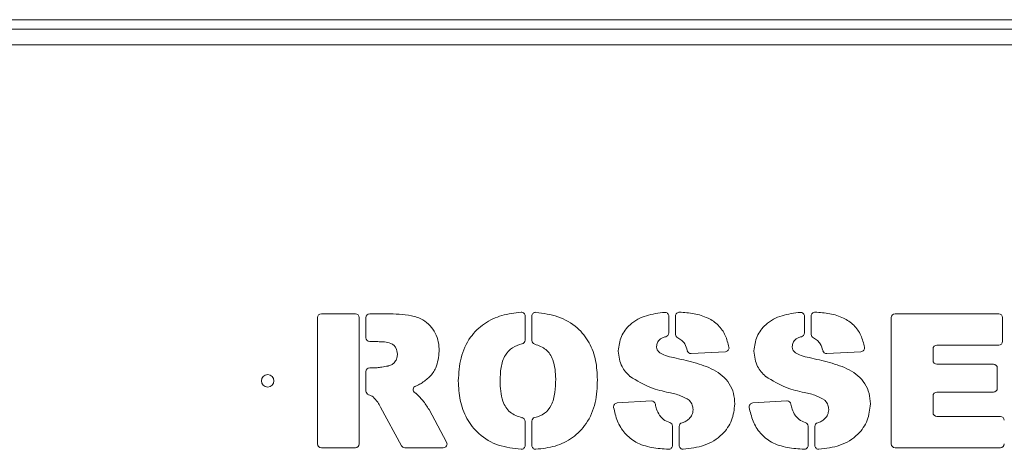
# Model space of a CAD drawing. Units: millimetres. Extents: x -2159 to 2602, y -2180 to 909.
# Drawn here: x -1014 to -888, y 583 to 638 of the extents above; entities that cross this region are included whole.
import ezdxf

# ---------------------------------------------------------------- set-up
doc = ezdxf.new("R2010")
doc.units = ezdxf.units.MM

msp = doc.modelspace()

# ---------------------------------------------------------------- linework, layer by layer
at = {"color": 7, "linetype": 'Continuous', "lineweight": 15}
for p, q in [((-1240.44, 638.11), (-807.84, 638.11)), ((-823.94, 636.91), (-2102.94, 636.91)), ((-975.57, 599.99), (-975.57, 583.83)), ((-970.72, 600.48), (-975.08, 600.48)), ((-970.23, 583.83), (-970.23, 599.99)), ((-969.37, 599.99), (-969.37, 597.41)), ((-966.68, 600.48), (-968.88, 600.48)), ((-966.68, 600.48), (-966.68, 600.48)), ((-949, 597.12), (-949, 600.19)), ((-948.14, 600.18), (-948.14, 597.08)), ((-930.6, 598.03), (-930.6, 600.17)), ((-929.74, 600.2), (-929.74, 597.85)), ((-913.24, 598.03), (-913.24, 600.17)), ((-912.38, 600.2), (-912.38, 597.85)), ((-902.13, 599.99), (-902.13, 583.83)), ((-888.38, 600.48), (-901.64, 600.48)), ((-887.89, 596.96), (-887.89, 599.99)), ((-968.88, 596.92), (-967.87, 596.92)), ((-967.87, 596.92), (-967.87, 596.92)), ((-896.3, 596.47), (-888.38, 596.47)), ((-927.75, 595.39), (-923.37, 595.63)), ((-910.39, 595.39), (-906.01, 595.63)), ((-896.79, 594.52), (-896.79, 595.99)), ((-967.98, 593.58), (-968.88, 593.58)), ((-889.05, 594.03), (-896.3, 594.03)), ((-969.37, 593.09), (-969.37, 590.6)), ((-888.56, 590.96), (-888.56, 593.54)), ((-930.6, 590.4), (-930.6, 590.4)), ((-913.25, 590.4), (-913.24, 590.4)), ((-896.79, 587.84), (-896.79, 589.98)), ((-896.3, 590.47), (-889.05, 590.47)), ((-967.5, 588.54), (-967.5, 588.54)), ((-967.5, 588.54), (-964.82, 583.6)), ((-932.84, 589.33), (-937.22, 589.07)), ((-915.48, 589.33), (-919.86, 589.07)), ((-959.05, 584.07), (-961.3, 588.23)), ((-888.16, 587.35), (-896.3, 587.35)), ((-949, 583.64), (-949, 586.71)), ((-948.14, 586.74), (-948.14, 583.64)), ((-930.14, 583.63), (-930.14, 586.1)), ((-929.28, 586.07), (-929.28, 583.64)), ((-912.78, 583.63), (-912.78, 586.1)), ((-911.92, 586.07), (-911.92, 583.64)), ((-975.08, 583.34), (-970.72, 583.34)), ((-964.39, 583.34), (-959.48, 583.34)), ((-901.64, 583.34), (-888.16, 583.34))]:
    msp.add_line(p, q, dxfattribs=at)
at = {"color": 8, "linetype": 'Continuous', "lineweight": 0}
msp.add_line((-823.94, 634.91), (-2102.94, 634.91), dxfattribs=at)
at = {"color": 7, "linetype": 'Continuous', "lineweight": 15, "flags": 128}
for points in [[(-945.08, 592.14), (-945.08, 592.14), (-945.08, 592.13), (-945.08, 592.13), (-945.08, 592.13), (-945.08, 592.13), (-945.08, 592.13), (-945.08, 592.13), (-945.08, 592.13)], [(-961.3, 588.23), (-961.3, 588.23), (-961.3, 588.23), (-961.3, 588.23), (-961.3, 588.23), (-961.3, 588.23), (-961.3, 588.23), (-961.3, 588.23), (-961.3, 588.23)]]:
    msp.add_lwpolyline(points, dxfattribs=at)
at = {"color": 7, "linetype": 'Continuous', "lineweight": 15}
msp.add_circle((-981.94, 591.91), 0.8, dxfattribs=at)
for centre, start, end in [((-975.08, 599.99), 90, 180), ((-970.72, 599.99), 360, 90), ((-968.88, 599.99), 90, 180), ((-949.48, 600.19), 360, 92.9987), ((-947.65, 600.18), 86.1377, 180), ((-931.09, 600.17), 360, 94.1305), ((-929.25, 600.2), 88.2099, 180), ((-913.73, 600.17), 360, 94.1305), ((-911.89, 600.2), 88.2099, 180), ((-901.64, 599.99), 90, 180), ((-888.38, 599.99), 360, 90), ((-968.88, 597.41), 180, 270), ((-931.09, 598.03), 280.2554, 360), ((-929.25, 597.85), 180, 246.7392), ((-913.73, 598.03), 280.2554, 360), ((-911.89, 597.85), 180, 246.7392), ((-949.48, 597.12), 280.3394, 360), ((-947.65, 597.08), 180, 257.8054), ((-931.68, 596.25), 176.1772, 184.1922), ((-923.39, 596.12), 273.1674, 10.2314), ((-914.33, 596.25), 176.1772, 184.1922), ((-906.04, 596.12), 273.1674, 10.2314), ((-896.3, 595.99), 90, 180), ((-888.38, 596.96), 270, 360), ((-965.82, 595.27), 357.4457, 3.0371), ((-960.48, 595.7), 358.3541, 1.3746), ((-936.58, 595.73), 177.4293, 181.6749), ((-931.47, 595.89), 228.0828, 232.0545), ((-930.11, 594.4), 77.4987, 78.0905), ((-927.77, 595.87), 192.8677, 273.1674), ((-919.22, 595.73), 177.4293, 181.6749), ((-914.11, 595.89), 228.0828, 232.0545), ((-912.75, 594.4), 77.4987, 78.0905), ((-910.41, 595.87), 192.8677, 273.1674), ((-968.88, 593.09), 90, 180), ((-967.98, 594.07), 270, 272.7168), ((-966.65, 594.28), 281.7409, 283.1323), ((-896.3, 594.52), 180, 270), ((-889.05, 593.54), 360, 90), ((-935.25, 592.83), 227.6337, 231.0974), ((-917.89, 592.83), 227.6337, 231.0974), ((-962.83, 590.78), 111.1794, 238.1795), ((-962.58, 591.97), 298.2125, 302.4038), ((-957.06, 591.9), 178.7133, 180.6962), ((-951.71, 591.9), 179.3803, 180.6196), ((-940.23, 592.04), 359.0824, 0.9618), ((-968.88, 590.6), 180, 252.0291), ((-963.17, 589.83), 50.7009, 56.0637), ((-896.3, 589.98), 90, 180), ((-889.05, 590.96), 270, 360), ((-937.19, 588.58), 93.3533, 188.1781), ((-932.81, 588.84), 10.0738, 93.3533), ((-928.34, 589.07), 40.0986, 47.0023), ((-922.65, 588.96), 358.8646, 1.9), ((-919.83, 588.58), 93.3533, 188.1781), ((-915.45, 588.84), 10.0738, 93.3533), ((-910.99, 589.07), 40.0986, 47.0023), ((-905.29, 588.96), 358.8646, 1.9), ((-931.39, 587.77), 212.2096, 217.7429), ((-927.99, 588.22), 356.5592, 3.2796), ((-914.03, 587.77), 212.2096, 217.7429), ((-910.63, 588.22), 356.5592, 3.2796), ((-896.3, 587.84), 180, 270), ((-888.16, 586.86), 360, 90), ((-949.48, 586.71), 360, 79.56), ((-947.65, 586.74), 101.5639, 180), ((-930.63, 586.1), 360, 74.1523), ((-928.79, 586.07), 103.7395, 180), ((-913.27, 586.1), 360, 74.1523), ((-911.43, 586.07), 103.7395, 180), ((-975.08, 583.83), 180, 270), ((-970.72, 583.83), 270, 360), ((-964.39, 583.83), 208.4652, 270), ((-959.48, 583.83), 270, 28.4416), ((-949.48, 583.64), 266.5053, 360), ((-947.65, 583.64), 180, 273.178), ((-930.63, 583.63), 267.8311, 360), ((-928.79, 583.64), 180, 273.8852), ((-913.27, 583.63), 267.8311, 360), ((-911.43, 583.64), 180, 273.8852), ((-901.64, 583.83), 180, 270), ((-888.16, 583.83), 270, 360)]:
    msp.add_arc(centre, 0.49, start, end, dxfattribs=at)
for points, knots in [([(-959.99, 595.72), (-960.01, 596.11), (-960.05, 596.89), (-960.45, 598.02), (-961.13, 598.99), (-962.16, 599.83), (-963.55, 600.28), (-965.11, 600.46), (-966.15, 600.47), (-966.68, 600.48)], [0, 0, 0, 0, 0.125082, 0.250045, 0.374984, 0.49982, 0.666079, 0.832994, 1, 1, 1, 1]), ([(-949.51, 600.68), (-950.34, 600.58), (-951.99, 600.4), (-954.29, 599.32), (-956.2, 597.46), (-957.38, 594.85), (-957.49, 592.89), (-957.55, 591.91)], [0, 0, 0, 0, 0.1869704, 0.3736187, 0.5601375, 0.7797435, 1, 1, 1, 1]), ([(-939.74, 592.05), (-939.78, 592.86), (-939.86, 594.49), (-940.69, 596.83), (-942.32, 598.89), (-944.75, 600.29), (-946.66, 600.54), (-947.62, 600.67)], [0, 0, 0, 0, 0.187045, 0.373768, 0.560275, 0.779799, 1, 1, 1, 1]), ([(-931.12, 600.66), (-931.92, 600.57), (-933.51, 600.39), (-935.52, 599.32), (-936.82, 597.63), (-936.99, 596.38), (-937.07, 595.76)], [0, 0, 0, 0, 0.28094, 0.56062, 0.780312, 1, 1, 1, 1]), ([(-922.91, 596.2), (-923.04, 596.72), (-923.3, 597.75), (-924.22, 599.09), (-925.64, 600.04), (-927.37, 600.56), (-928.61, 600.65), (-929.24, 600.69)], [0, 0, 0, 0, 0.186748, 0.373067, 0.559496, 0.779569, 1, 1, 1, 1]), ([(-913.76, 600.66), (-914.56, 600.57), (-916.15, 600.39), (-918.16, 599.32), (-919.46, 597.63), (-919.63, 596.38), (-919.71, 595.76)], [0, 0, 0, 0, 0.28094, 0.56062, 0.780312, 1, 1, 1, 1]), ([(-905.55, 596.2), (-905.68, 596.72), (-905.94, 597.75), (-906.87, 599.09), (-908.29, 600.04), (-910.01, 600.56), (-911.25, 600.65), (-911.88, 600.69)], [0, 0, 0, 0, 0.186748, 0.373067, 0.559496, 0.779569, 1, 1, 1, 1]), ([(-932.17, 596.28), (-932.15, 596.45), (-932.1, 596.81), (-931.79, 597.2), (-931.4, 597.45), (-931.14, 597.51), (-931, 597.55)], [0, 0, 0, 0, 0.279439, 0.559087, 0.779388, 1, 1, 1, 1]), ([(-929.45, 597.4), (-929.27, 597.3), (-928.92, 597.11), (-928.48, 596.55), (-928.34, 596.06), (-928.25, 595.77)], [0, 0, 0, 0, 0.280067, 0.56024, 1, 1, 1, 1]), ([(-914.81, 596.28), (-914.79, 596.45), (-914.75, 596.81), (-914.43, 597.2), (-914.05, 597.45), (-913.78, 597.51), (-913.64, 597.55)], [0, 0, 0, 0, 0.279439, 0.559087, 0.779388, 1, 1, 1, 1]), ([(-912.09, 597.4), (-911.91, 597.3), (-911.57, 597.11), (-911.12, 596.55), (-910.98, 596.06), (-910.89, 595.77)], [0, 0, 0, 0, 0.280067, 0.56024, 1, 1, 1, 1]), ([(-967.87, 596.92), (-967.59, 596.91), (-967.01, 596.9), (-966.3, 596.77), (-965.8, 596.47), (-965.42, 596.02), (-965.37, 595.59), (-965.34, 595.3)], [0, 0, 0, 0, 0.250886, 0.501182, 0.626204, 0.751566, 1, 1, 1, 1]), ([(-952.2, 591.91), (-952.18, 592.47), (-952.15, 593.6), (-951.69, 595.13), (-950.68, 596.25), (-949.82, 596.51), (-949.4, 596.64)], [0, 0, 0, 0, 0.281048, 0.560953, 0.780452, 1, 1, 1, 1]), ([(-947.75, 596.6), (-947.25, 596.41), (-946.24, 596.04), (-945.18, 594.34), (-945.12, 592.97), (-945.08, 592.14)], [0, 0, 0, 0, 0.279364, 0.558822, 1, 1, 1, 1]), ([(-931.8, 595.52), (-931.91, 595.63), (-932.11, 595.82), (-932.15, 596.09), (-932.17, 596.21)], [0, 0, 0, 0, 0.560422, 1, 1, 1, 1]), ([(-914.44, 595.52), (-914.55, 595.63), (-914.75, 595.82), (-914.79, 596.09), (-914.81, 596.21)], [0, 0, 0, 0, 0.560422, 1, 1, 1, 1]), ([(-965.34, 595.25), (-965.36, 595.06), (-965.4, 594.68), (-965.71, 594.23), (-966.1, 593.92), (-966.39, 593.85), (-966.54, 593.81)], [0, 0, 0, 0, 0.279556, 0.559489, 0.779758, 1, 1, 1, 1]), ([(-962.32, 591.56), (-961.94, 591.83), (-961.18, 592.36), (-960.2, 593.75), (-960.07, 594.96), (-959.99, 595.69)], [0, 0, 0, 0, 0.280676, 0.561212, 1, 1, 1, 1]), ([(-937.07, 595.72), (-936.99, 595.02), (-936.84, 593.76), (-935.97, 592.87), (-935.58, 592.47)], [0, 0, 0, 0, 0.559069, 1, 1, 1, 1]), ([(-930.01, 594.88), (-930.36, 594.95), (-930.98, 595.07), (-931.53, 595.37), (-931.77, 595.5)], [0, 0, 0, 0, 0.561288, 1, 1, 1, 1]), ([(-922.16, 588.97), (-922.19, 589.42), (-922.26, 590.32), (-922.82, 591.57), (-923.72, 592.59), (-925.24, 593.58), (-927.38, 594.28), (-929.13, 594.68), (-930.01, 594.88)], [0, 0, 0, 0, 0.124932, 0.249825, 0.374591, 0.499595, 0.749604, 1, 1, 1, 1]), ([(-919.71, 595.72), (-919.63, 595.02), (-919.49, 593.76), (-918.61, 592.87), (-918.22, 592.47)], [0, 0, 0, 0, 0.559069, 1, 1, 1, 1]), ([(-912.65, 594.88), (-913, 594.95), (-913.62, 595.07), (-914.17, 595.37), (-914.41, 595.5)], [0, 0, 0, 0, 0.561288, 1, 1, 1, 1]), ([(-904.8, 588.97), (-904.83, 589.42), (-904.9, 590.32), (-905.46, 591.57), (-906.36, 592.59), (-907.88, 593.58), (-910.03, 594.28), (-911.77, 594.68), (-912.65, 594.88)], [0, 0, 0, 0, 0.124932, 0.249825, 0.374591, 0.499595, 0.749604, 1, 1, 1, 1]), ([(-966.55, 593.8), (-966.81, 593.75), (-967.27, 593.65), (-967.75, 593.6), (-967.95, 593.58)], [0, 0, 0, 0, 0.560143, 1, 1, 1, 1]), ([(-935.56, 592.45), (-934.7, 591.93), (-933.15, 590.98), (-931.38, 590.58), (-930.6, 590.4)], [0, 0, 0, 0, 0.558827, 1, 1, 1, 1]), ([(-918.2, 592.45), (-917.34, 591.93), (-915.79, 590.98), (-914.02, 590.58), (-913.25, 590.4)], [0, 0, 0, 0, 0.558827, 1, 1, 1, 1]), ([(-963, 591.23), (-962.88, 591.29), (-962.66, 591.38), (-962.45, 591.49), (-962.35, 591.54)], [0, 0, 0, 0, 0.559944, 1, 1, 1, 1]), ([(-957.55, 591.89), (-957.51, 591.06), (-957.43, 589.4), (-956.57, 587.03), (-954.93, 584.92), (-952.44, 583.48), (-950.49, 583.26), (-949.51, 583.15)], [0, 0, 0, 0, 0.187094, 0.373796, 0.560441, 0.779706, 1, 1, 1, 1]), ([(-949.4, 587.19), (-949.94, 587.37), (-951.03, 587.73), (-951.88, 589.16), (-952.16, 590.57), (-952.19, 591.45), (-952.2, 591.9)], [0, 0, 0, 0, 0.278657, 0.557489, 0.778635, 1, 1, 1, 1]), ([(-945.08, 592.13), (-945.1, 591.56), (-945.14, 590.41), (-945.49, 588.84), (-946.45, 587.63), (-947.31, 587.35), (-947.75, 587.21)], [0, 0, 0, 0, 0.281177, 0.561494, 0.780582, 1, 1, 1, 1]), ([(-947.62, 583.15), (-946.79, 583.24), (-945.13, 583.42), (-942.85, 584.54), (-940.97, 586.45), (-939.87, 589.09), (-939.78, 591.05), (-939.74, 592.03)], [0, 0, 0, 0, 0.186985, 0.373575, 0.560027, 0.779584, 1, 1, 1, 1]), ([(-969.03, 590.13), (-968.92, 590.09), (-968.72, 590.02), (-968.54, 589.9), (-968.46, 589.85)], [0, 0, 0, 0, 0.559739, 1, 1, 1, 1]), ([(-968.46, 589.85), (-968.25, 589.63), (-967.87, 589.23), (-967.61, 588.75), (-967.5, 588.54)], [0, 0, 0, 0, 0.559017, 1, 1, 1, 1]), ([(-962.9, 590.24), (-962.93, 590.26), (-962.99, 590.3), (-963.06, 590.34), (-963.09, 590.36)], [0, 0, 0, 0, 0.5603454, 1, 1, 1, 1]), ([(-961.3, 588.23), (-961.56, 588.63), (-962.01, 589.35), (-962.6, 589.95), (-962.86, 590.21)], [0, 0, 0, 0, 0.56014, 1, 1, 1, 1]), ([(-930.6, 590.4), (-930.09, 590.29), (-929.17, 590.11), (-928.36, 589.64), (-928.01, 589.43)], [0, 0, 0, 0, 0.5616913, 1, 1, 1, 1]), ([(-913.24, 590.4), (-912.73, 590.29), (-911.81, 590.11), (-911.01, 589.64), (-910.65, 589.43)], [0, 0, 0, 0, 0.5616913, 1, 1, 1, 1]), ([(-931.8, 587.51), (-931.94, 587.76), (-932.19, 588.21), (-932.29, 588.7), (-932.33, 588.92)], [0, 0, 0, 0, 0.559444, 1, 1, 1, 1]), ([(-928.76, 583.15), (-927.85, 583.26), (-926.03, 583.47), (-923.79, 584.82), (-922.41, 586.8), (-922.24, 588.23), (-922.16, 588.95)], [0, 0, 0, 0, 0.280793, 0.560153, 0.780146, 1, 1, 1, 1]), ([(-927.97, 589.39), (-927.82, 589.2), (-927.56, 588.86), (-927.52, 588.43), (-927.5, 588.25)], [0, 0, 0, 0, 0.55966, 1, 1, 1, 1]), ([(-914.44, 587.51), (-914.58, 587.76), (-914.83, 588.21), (-914.93, 588.7), (-914.97, 588.92)], [0, 0, 0, 0, 0.559444, 1, 1, 1, 1]), ([(-911.4, 583.15), (-910.49, 583.26), (-908.67, 583.47), (-906.43, 584.82), (-905.05, 586.8), (-904.89, 588.23), (-904.8, 588.95)], [0, 0, 0, 0, 0.280798, 0.560157, 0.780147, 1, 1, 1, 1]), ([(-910.61, 589.39), (-910.47, 589.2), (-910.2, 588.86), (-910.16, 588.43), (-910.14, 588.25)], [0, 0, 0, 0, 0.55966, 1, 1, 1, 1]), ([(-937.67, 588.51), (-937.54, 587.92), (-937.28, 586.72), (-936.3, 585.15), (-934.79, 583.89), (-932.79, 583.31), (-931.36, 583.2), (-930.65, 583.14)], [0, 0, 0, 0, 0.186735, 0.373386, 0.559514, 0.779512, 1, 1, 1, 1]), ([(-930.49, 586.57), (-930.78, 586.68), (-931.28, 586.88), (-931.62, 587.29), (-931.77, 587.47)], [0, 0, 0, 0, 0.559273, 1, 1, 1, 1]), ([(-927.5, 588.19), (-927.53, 587.97), (-927.59, 587.54), (-927.97, 587.04), (-928.42, 586.7), (-928.74, 586.6), (-928.91, 586.54)], [0, 0, 0, 0, 0.279259, 0.559285, 0.779567, 1, 1, 1, 1]), ([(-920.32, 588.51), (-920.18, 587.92), (-919.92, 586.72), (-918.94, 585.15), (-917.43, 583.89), (-915.43, 583.31), (-914, 583.2), (-913.29, 583.14)], [0, 0, 0, 0, 0.186735, 0.373386, 0.559514, 0.779512, 1, 1, 1, 1]), ([(-913.14, 586.57), (-913.42, 586.68), (-913.92, 586.88), (-914.26, 587.29), (-914.42, 587.47)], [0, 0, 0, 0, 0.559273, 1, 1, 1, 1]), ([(-910.14, 588.19), (-910.17, 587.97), (-910.23, 587.54), (-910.61, 587.04), (-911.06, 586.7), (-911.39, 586.6), (-911.55, 586.54)], [0, 0, 0, 0, 0.279259, 0.559285, 0.779567, 1, 1, 1, 1])]:
    msp.add_open_spline(points, degree=3, knots=knots, dxfattribs=at)

doc.saveas('drawing.dxf')
